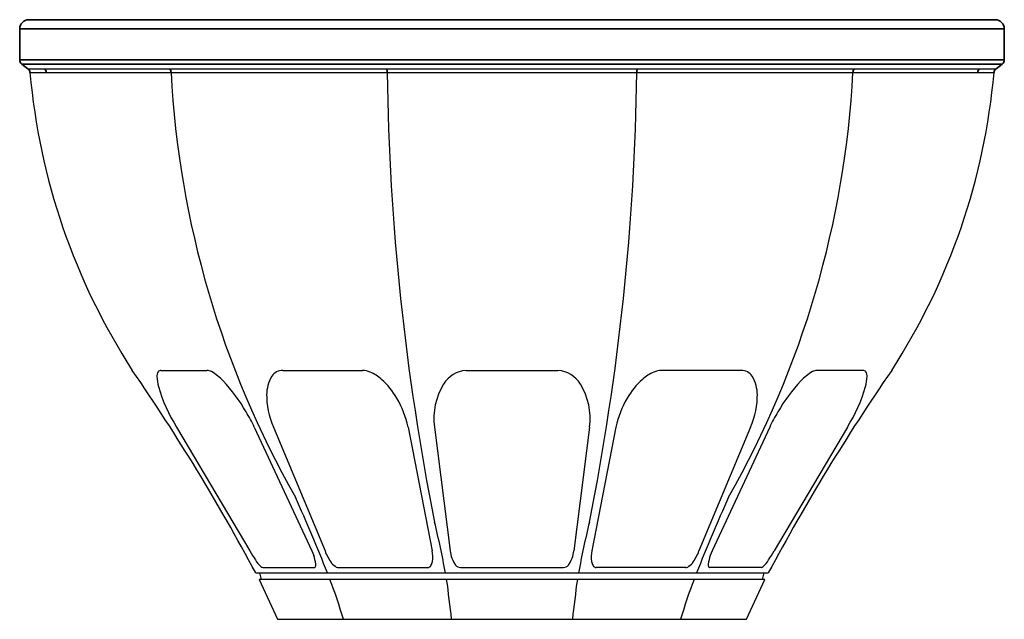
# Model space of a CAD drawing. Units: inches. Extents: x 1 to 143, y 2 to 35.
# Drawn here: x 19 to 20, y 8 to 8 of the extents above; entities that cross this region are included whole.
import ezdxf

# ---------------------------------------------------------------- set-up
doc = ezdxf.new("R2010")
doc.units = ezdxf.units.IN
doc.header["$MEASUREMENT"] = 0
doc.layers.add('Device', color=7, linetype='Continuous')

msp = doc.modelspace()

# ---------------------------------------------------------------- linework, layer by layer
at = {"layer": 'Device', "lineweight": 35}
for p, q in [((19.75984196503185, 8.476159015587617), (19.30040801982198, 8.476159015587617)), ((19.29609466500435, 8.471845642405986), (19.29609466500435, 8.457038271283228)), ((19.76415531984949, 8.471845642405986), (19.29609466500435, 8.471845642405986)), ((19.76415531984949, 8.457038271283228), (19.76415531984949, 8.471845642405986)), ((19.29609465997996, 8.457038271283228), (19.76415531984949, 8.457038271283228)), ((19.29705662644615, 8.455084635446706), (19.30000887826961, 8.452813669680346)), ((19.76319335840768, 8.455084635446706), (19.29705662644615, 8.455084635446706)), ((19.76024110658422, 8.452813669680346), (19.76319335840768, 8.455084635446706))]:
    msp.add_line(p, q, dxfattribs=at)
at = {"layer": 'Device'}
for points in [[(19.30000887826961, 8.452813669680346), (19.76024137602619, 8.452813888077925)], [(19.30096632956218, 8.451009391899786), (19.75928365529165, 8.451009391899786)], [(19.3632627967573, 8.309395048957047), (19.38510759997596, 8.309395041737167)], [(19.42117496588444, 8.309395041634227), (19.45901125874072, 8.309395048957047)], [(19.50828019884763, 8.309395048957056), (19.5519697860062, 8.309395048957056)], [(19.6390750189694, 8.309395041634227), (19.60123872611312, 8.309395048957047)], [(19.69698718809653, 8.309395048957047), (19.67514238487788, 8.309395041737167)], [(19.37069111137644, 8.282435628875037), (19.40555921329426, 8.223599967466935)], [(19.40761161021729, 8.282435631009806), (19.43495654562466, 8.223599839868434)], [(19.41675973640058, 8.282435630825676), (19.44123438030155, 8.223599967466946)], [(19.48070792140491, 8.282435631009806), (19.49215198156081, 8.223599839868434)], [(19.49320449178988, 8.282435628875037), (19.50072771504255, 8.223599967466935)], [(19.56704549303826, 8.282435628679067), (19.55952225509272, 8.223599839868434)], [(19.57954206344892, 8.282435631009806), (19.56809800329302, 8.223599839868434)], [(19.64349024845325, 8.282435630825676), (19.61901560455228, 8.223599967466946)], [(19.65263837463654, 8.282435631009806), (19.62529343922917, 8.223599839868434)], [(19.68955887347739, 8.282435628875037), (19.65469077155958, 8.223599967466935)], [(19.43495654562466, 8.223599839868434), (19.43584450496497, 8.221339687286866)], [(19.62529343922918, 8.223599839868434), (19.62440547988887, 8.221339687286866)], [(19.4116341506291, 8.215645580895487), (19.43616130724933, 8.215645590854935)], [(19.44755351027747, 8.215645580895506), (19.4900375036664, 8.215645590047757)], [(19.50559783187461, 8.215645580895506), (19.55465215417531, 8.215645580894495)], [(19.61269647457636, 8.215645580895506), (19.57021248118743, 8.215645590047757)], [(19.64861583422473, 8.215645580895487), (19.6240886776045, 8.215645590854935)], [(19.40828453798072, 8.213060228531466), (19.65196516874952, 8.213060228531466)], [(19.40986326949625, 8.209967763064846), (19.41863671667807, 8.191016555213707), (19.64161384029655, 8.191017255929216), (19.65038643723398, 8.209967763064846), (19.40986326949625, 8.209967763064846)], [(19.41101836323743, 8.209967763064846), (19.41018973961303, 8.213060228531466)], [(19.64923134349281, 8.209967763064846), (19.65005996711721, 8.213060228531466)]]:
    msp.add_lwpolyline(points, dxfattribs=at)
at = {"layer": 'Device', "lineweight": 35}
for centre, radius, start, end in [((19.30040801523833, 8.471845651808357), 0.0043133552583696, 90, 180), ((19.75984196961551, 8.471845651808357), 0.0043133552583696, 0, 90), ((19.29855943441331, 8.457038276613416), 0.002464774433354, 180, 232.4314079711547), ((19.76169055044053, 8.457038276613416), 0.002464774433354, 307.568592028845, 0), ((19.29850608441803, 8.450860037160934), 0.0024647744333542, 3.474006237660141, 52.44150462143247), ((19.30621618040006, 8.450920933714555), 0.0024957123084399, 2.031220689415153, 49.32304723945023), ((19.36512553896626, 8.450990085533556), 0.002908820382828, 0.3802852286677955, 38.82371593308586), ((19.46425257165025, 8.451055156559065), 0.0065363423771076, 359.5988363062097, 15.60766343285201), ((19.59599741320358, 8.451055156559065), 0.0065363423771078, 164.3918219491961, 180.4011636937902), ((19.69512444588757, 8.450990085533556), 0.0029088203828279, 141.1723791354813, 179.6197147713322), ((19.75403380445377, 8.450920933714555), 0.0024957123084397, 130.6695216068597, 177.9687793105849), ((19.7617439004358, 8.450860037160934), 0.002464774433354, 127.5605248370224, 176.5283189821161)]:
    msp.add_arc(centre, radius, start, end, dxfattribs=at)
at = {"layer": 'Device'}
for centre, radius, start, end in [((19.61168053897042, 8.478604798751586), 0.3119372154897539, 185.0752838827743, 212.8553208178913), ((19.82437586908133, 8.474995978678306), 0.4569610268107338, 183.0089264070776, 209.6247373165845), ((20.64288540956396, 8.466558239719056), 1.172202060809672, 180.7600306410276, 191.2801011554664), ((18.41736457528988, 8.466558239719056), 1.172202060809672, 348.7198988445334, 359.239969358972), ((19.2358741157725, 8.474995978678306), 0.4569610268107338, 330.3752626834153, 356.9910735929222), ((19.44856916775982, 8.478604798751586), 0.3119372154897539, 327.1446791821071, 354.9247161172257), ((18.52961145803874, 7.744046603317717), 0.9960121294697534, 28.09217996736328, 34.58231388776037), ((19.36538149030926, 8.306641169663557), 0.0040318339248525, 149.7139025040492, 183.0041161047793), ((19.36319596578007, 8.307872300754665), 0.0015242140490684, 87.48699278033442, 148.2441150800874), ((19.38485754656731, 8.304351145098206), 0.0050500910894404, 61.9601845611654, 87.16185996781535), ((19.37581690745416, 8.288756314549538), 0.0230734041255786, 42.60199820013865, 60.34946356745147), ((19.42120931661217, 8.302952691445215), 0.0064424417503393, 89.69455191317219, 145.7301437800579), ((19.4588084759076, 8.299301242437046), 0.01009583605523, 67.24943922155285, 88.84908514791302), ((19.45486550308094, 8.290534018341566), 0.0197073040188059, 47.64334933996115, 66.5406822599709), ((19.50926889480495, 8.295796204790125), 0.0136347308389799, 94.15834544872749, 148.7671694364044), ((19.55098109004888, 8.295796204790125), 0.0136347308389799, 31.2328305635945, 85.84165455127169), ((19.60538448177288, 8.290534018341566), 0.0197073040188059, 113.4593177400291, 132.3566506600385), ((19.60144150894623, 8.299301242437046), 0.01009583605523, 91.15091485208738, 112.750560778448), ((19.63904066824166, 8.302952691445215), 0.0064424417503393, 34.26985621994166, 90.30544808682707), ((20.53063824869151, 7.744046603317717), 0.9960121294697534, 145.4176861122397, 151.9078200326369), ((19.68443307739968, 8.288756314549538), 0.0230734041255786, 119.6505364325485, 137.3980017998613), ((19.67539243828653, 8.304351145098206), 0.0050500910894404, 92.83814003218508, 118.039815438836), ((19.69705401907377, 8.307872300754665), 0.0015242140490684, 31.75588491991276, 92.51300721966521), ((19.69486849454457, 8.306641169663557), 0.0040318339248525, 356.9958838952206, 30.2860974959504), ((19.37875266633362, 8.306495163918765), 0.0173975918155856, 180.2150323055103, 196.0474637146701), ((19.33403305659519, 8.249218209149866), 0.0805969623887396, 30.14594722172132, 43.18450906987155), ((19.43137502835879, 8.297631243468176), 0.0178890497825435, 149.9829628576117, 180.017037289903), ((19.44414630550514, 8.278310234138447), 0.0359636217933438, 29.73680700711992, 48.14453173209323), ((19.61610367934869, 8.278310234138447), 0.0359636217933438, 131.8554682679073, 150.2631929928801), ((19.62887495649504, 8.297631243468176), 0.0178890497825435, 359.9829627100967, 30.01703714238829), ((19.72621692825864, 8.249218209149866), 0.0805969623887396, 136.815490930129, 149.8540527782787), ((19.68149731852021, 8.306495163918765), 0.0173975918155856, 343.9525362853299, 359.7849676944896), ((19.43119344195027, 8.321219685564458), 0.0718660924739207, 195.7719113045623, 212.6612533091503), ((19.52433651894738, 8.286412308944886), 0.0313849829236355, 148.3818919102175, 187.2793084323611), ((19.53591346590645, 8.286412308944886), 0.0313849829236355, 352.7206915676388, 31.61810808978402), ((19.62905654290356, 8.321219685564458), 0.0718660924739207, 327.3387466908507, 344.2280886954375), ((19.44891887776038, 8.297314373358965), 0.0354342680518664, 178.4342886862708, 204.8280877483178), ((19.43490434835803, 8.272513626981395), 0.0468658989363559, 12.2220039593339, 30.28586270444227), ((19.6253456364958, 8.272513626981395), 0.0468658989363559, 149.7141372955577, 167.7779960406661), ((19.61133110709345, 8.297314373358965), 0.0354342680518664, 335.1719122516821, 1.565711313729141), ((19.33195058171342, 8.246635082443415), 0.0837034677412906, 25.32212041917738, 30.95911322404911), ((19.7282994031404, 8.246635082443415), 0.0837034677412906, 149.0408867759509, 154.6778795808227), ((18.67007781315053, 7.907992848857447), 0.8303720983275628, 21.55451714462165, 24.25529366520809), ((20.3901721717033, 7.907992848857447), 0.8303720983275628, 155.7447063347916, 158.4454828553784), ((19.08305664902414, 8.136927558572255), 0.4223627774903731, 10.3845673257857, 13.74326322698385), ((19.9771933358297, 8.136927558572255), 0.4223627774903731, 166.2567367730162, 169.6154326742143), ((19.45369728919774, 8.249587785563756), 0.0547050367070831, 208.3628322046227, 213.6880826048856), ((19.42010186381431, 8.226384409061225), 0.0138973349930516, 210.914830471286, 227.9587510410781), ((19.4196006221571, 8.215189581652037), 0.0173691544985739, 7.02665647199052, 20.73719514307318), ((19.46347309328713, 8.231824248336485), 0.0237107391507757, 200.2953112270059, 216.2854747425986), ((19.47743930448345, 8.220531760813808), 0.0150291708310292, 352.0037417389772, 11.77925404078009), ((19.51469516023646, 8.225011368927406), 0.0140385746900238, 185.7701157999091, 215.7701157999526), ((19.54555482461737, 8.225011368927406), 0.0140385746900238, 324.229884200047, 354.2298842000907), ((19.58281068037038, 8.220531760813808), 0.0150291708310292, 168.2207459592182, 187.9962582610226), ((19.5967768915667, 8.231824248336485), 0.0237107391507757, 323.714525257401, 339.704688772994), ((19.64064936269673, 8.215189581652037), 0.0173691544985739, 159.2628048569268, 172.9733435280095), ((19.64014812103952, 8.226384409061225), 0.0138973349930516, 312.0412489589216, 329.0851695287134), ((19.60655269565609, 8.249587785563756), 0.0547050367070831, 326.3119173951143, 331.6371677953768), ((19.4118167094135, 8.217063152506855), 0.0014292784819743, 224.3868092325039, 262.6616826098139), ((19.43615569213099, 8.216233093129047), 0.0005875291070544, 270.5475941136642, 320.0327497859473), ((19.43557415200812, 8.216571278036085), 0.0012556799895968, 325.2583025389097, 355.2583025391028), ((19.4317274595275, 8.216974039854675), 0.0051231798500534, 354.3255331752115, 3.80892809555481), ((19.45075441339383, 8.223025647956867), 0.0082628379534374, 219.300907566099, 239.9510489461469), ((19.44757506057471, 8.217773853970636), 0.0021283821784739, 243.2440676747671, 270.5801658785282), ((19.49002511009347, 8.217428587685125), 0.0017830407105576, 270.3982551467563, 332.5372817372988), ((19.48724216254088, 8.219364390292895), 0.0051634100306337, 327.7130007440566, 349.699044789426), ((19.50578482712517, 8.218862278679815), 0.0032221184553338, 219.6712620367564, 266.6729722496754), ((19.5544651743925, 8.218862278679815), 0.0032221184553338, 273.3270277503246, 320.3287379632436), ((19.57300782231296, 8.219364390292895), 0.0051634100306337, 190.3009552105738, 212.2869992559434), ((19.57022487476036, 8.217428587685125), 0.0017830407105576, 207.4627182627025, 269.6017448532428), ((19.61267492427912, 8.217773853970636), 0.0021283821784739, 269.4198341214726, 296.7559323252325), ((19.60949557146, 8.223025647956867), 0.0082628379534374, 300.048951053853, 320.6990924339012), ((19.62852252532633, 8.216974039854675), 0.0051231798500534, 176.1910719044452, 185.6744668247883), ((19.62467583284571, 8.216571278036085), 0.0012556799895968, 184.7416974608967, 214.7416974610884), ((19.62409429272285, 8.216233093129047), 0.0005875291070544, 219.967250214053, 269.4524058863358), ((19.64843327544033, 8.217063152506855), 0.0014292784819743, 277.3383173901864, 315.6131907674959), ((19.20092673322492, 8.118002873351628), 0.2595100592287806, 16.3409372803128, 20.75538349580635), ((18.8959342257153, 8.124729406156067), 0.6091152841446382, 6.247627896227201, 8.044256907948565), ((20.16431548101495, 8.124729406156067), 0.6091152841446382, 171.9557430920515, 173.7523721037728), ((19.85932297350533, 8.118002873351628), 0.2595100592287806, 159.2446165041937, 163.6590627196872)]:
    msp.add_arc(centre, radius, start, end, dxfattribs=at)

doc.saveas('drawing.dxf')
